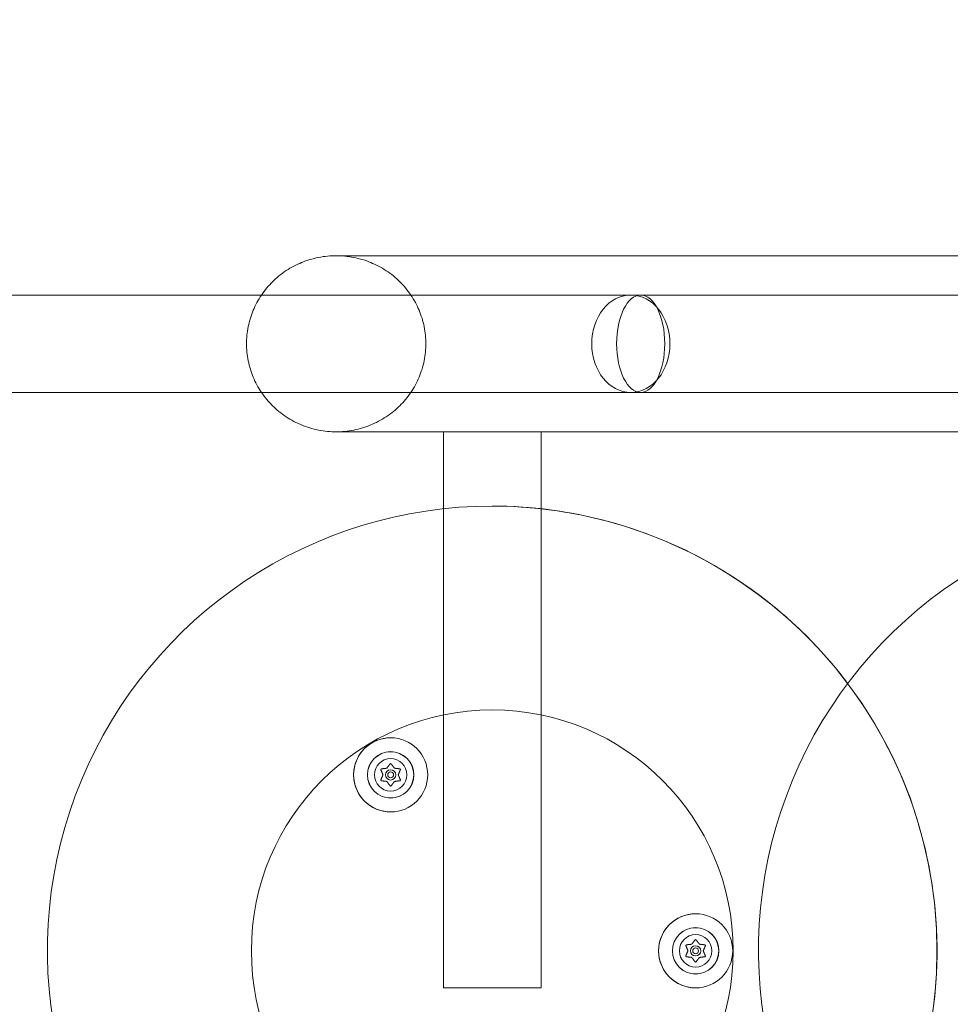
# Model space of a CAD drawing. Extents: x -2115 to -1375, y -1511 to -1006.
# Drawn here: x -1814 to -1802, y -1324 to -1311 of the extents above; entities that cross this region are included whole.
import ezdxf

# ---------------------------------------------------------------- set-up
doc = ezdxf.new("R2010")
doc.units = 0
doc.header["$MEASUREMENT"] = 0
doc.header["$PDMODE"] = 68
doc.header["$PDSIZE"] = 5
doc.styles.get("Standard").update_dxf_attribs({"font": 'Helvetica LT 57 Condensed_0.ttf'})
doc.dimstyles.new('FEET-METERS', dxfattribs={"dimtxt": 12, "dimasz": 7, "dimexe": 3, "dimexo": 3, "dimgap": 3, "dimtad": 0, "dimdec": 1, "dimzin": 3, "dimdsep": 46, "dimlunit": 4, "dimtxsty": 'Standard', "dimcen": 0.09, "dimadec": 0, "dimazin": 0, "dimtfac": 2, "dimtdec": 1, "dimtofl": 0, "dimtmove": 0, "dimatfit": 3, "dimfxl": 1, "dimfrac": 2, "dimtolj": 1, "dimtzin": 3, "dimarcsym": 0})

# ---------------------------------------------------------------- blocks, each defined once
blk = doc.blocks.new('*D137')
at = {"color": 0, "lineweight": -2, "transparency": 16777216}
for p, q in [((-1897.769, -1215.547), (-1897.769, -1026.299)), ((-1374.789, -1366.311), (-1374.789, -1026.299)), ((-1890.769, -1029.299), (-1836.776, -1029.299)), ((-1381.789, -1029.299), (-1734.608, -1029.299))]:
    blk.add_line(p, q, dxfattribs=at)
at = {"color": 0, "lineweight": 0, "transparency": 16777216}
for points in [[(-1890.769, -1028.132), (-1890.769, -1030.466), (-1897.769, -1029.299)], [(-1381.789, -1028.132), (-1381.789, -1030.466), (-1374.789, -1029.299)]]:
    blk.add_solid(points, dxfattribs=at)
at = {"layer": 'Defpoints', "color": 0, "lineweight": 0, "transparency": 16777216}
for p in [(-1897.769, -1029.299), (-1897.769, -1218.547), (-1374.789, -1369.311)]:
    blk.add_point(p, dxfattribs=at)
at = {"color": 0, "lineweight": 0, "transparency": 16777216, "insert": (-1785.692, -1029.299), "char_height": 12, "attachment_point": 5}
blk.add_mtext('\\A1;43\'-7" [13.3M]', dxfattribs=at)
blk = doc.blocks.new('*D138')
at = {"color": 0, "lineweight": -2, "transparency": 16777216}
for p, q in [((-1631.303, -1086.234), (-1932.394, -1086.234)), ((-1929.394, -1093.234), (-1929.394, -1202.022)), ((-1929.394, -1471.262), (-1929.394, -1304.039)), ((-1731.169, -1478.262), (-1932.394, -1478.262))]:
    blk.add_line(p, q, dxfattribs=at)
at = {"color": 0, "lineweight": 0, "transparency": 16777216}
for points in [[(-1930.56, -1093.234), (-1928.227, -1093.234), (-1929.394, -1086.234)], [(-1930.56, -1471.262), (-1928.227, -1471.262), (-1929.394, -1478.262)]]:
    blk.add_solid(points, dxfattribs=at)
at = {"layer": 'Defpoints', "color": 0, "lineweight": 0, "transparency": 16777216}
for p in [(-1628.303, -1086.234), (-1929.394, -1478.262), (-1728.169, -1478.262)]:
    blk.add_point(p, dxfattribs=at)
at = {"color": 0, "lineweight": 0, "transparency": 16777216, "insert": (-1929.394, -1253.03), "char_height": 12, "attachment_point": 5, "rotation": 90}
blk.add_mtext('\\A1;32\'-8" [10.0M]', dxfattribs=at)
blk = doc.blocks.new('new block')
at = {"color": 0, "linetype": 'Continuous', "lineweight": 0}
for p, q in [((-1768.055, -1314.167), (-1809.871, -1314.167)), ((-1786.272, -1314.697), (-1819.832, -1314.697)), ((-1819.832, -1316.012), (-1786.272, -1316.012)), ((-1809.871, -1316.542), (-1798.831, -1316.542)), ((-1808.422, -1316.544), (-1807.567, -1316.544)), ((-1808.422, -1316.544), (-1808.422, -1317.58)), ((-1807.567, -1316.544), (-1807.107, -1316.544)), ((-1807.107, -1316.544), (-1807.107, -1317.58)), ((-1808.422, -1317.58), (-1808.422, -1324.044)), ((-1807.766, -1317.544), (-1807.766, -1317.544)), ((-1807.107, -1317.58), (-1807.107, -1324.044)), ((-1809.136, -1320.67), (-1809.136, -1320.67)), ((-1809.136, -1320.951), (-1809.136, -1320.951)), ((-1809.136, -1321.388), (-1809.136, -1321.388)), ((-1809.136, -1321.67), (-1809.136, -1321.67)), ((-1805.022, -1323.044), (-1805.022, -1323.044)), ((-1805.022, -1323.325), (-1805.022, -1323.325)), ((-1805.022, -1323.762), (-1805.022, -1323.762)), ((-1807.567, -1324.044), (-1808.422, -1324.044)), ((-1807.107, -1324.044), (-1807.567, -1324.044)), ((-1805.022, -1324.044), (-1805.022, -1324.044))]:
    blk.add_line(p, q, dxfattribs=at)
for centre, radius in [((-1807.765, -1323.544), 3.25), ((-1809.136, -1321.17), 0.5), ((-1809.136, -1321.17), 0.312), ((-1809.136, -1321.17), 0.313), ((-1809.136, -1321.17), 0.219), ((-1809.136, -1321.17), 0.219), ((-1809.136, -1321.17), 0.0695), ((-1809.136, -1321.17), 0.0395), ((-1805.022, -1323.544), 0.5), ((-1805.022, -1323.544), 0.312), ((-1805.022, -1323.544), 0.313), ((-1805.022, -1323.544), 0.219), ((-1805.022, -1323.544), 0.219), ((-1805.022, -1323.544), 0.0695), ((-1805.022, -1323.544), 0.0395)]:
    blk.add_circle(centre, radius, dxfattribs=at)
for centre, radius, start, end in [((-1807.766, -1323.544), 6, 90, 224.8874), ((-1807.766, -1323.544), 6, 270, 90), ((-1798.174, -1323.542), 6, 90, 224.8874), ((-1809.136, -1321.17), 0.5, 89.9999, 270), ((-1809.136, -1321.17), 0.5, 270, 89.9999), ((-1805.022, -1323.544), 0.5, 89.9999, 270), ((-1805.022, -1323.544), 0.5, 270, 89.9999)]:
    blk.add_arc(centre, radius, start, end, dxfattribs=at)
blk.add_ellipse((-1805.896, -1315.354), major_axis=(0, 0.657), ratio=0.802744, start_param=-1.570796, end_param=4.712389, dxfattribs=at)
at = {"color": 0, "linetype": 'Continuous', "lineweight": 0, "extrusion": (0, 0, -1)}
blk.add_ellipse((-1805.763, -1315.354), major_axis=(0, 0.657), ratio=0.494569, start_param=-3.1415926535898, end_param=3.141592653589786, dxfattribs=at)
at = {"color": 0, "linetype": 'Continuous', "lineweight": 0}
for points, knots in [([(-1810.878, -1314.697), (-1810.833, -1314.631), (-1810.781, -1314.569), (-1810.676, -1314.465), (-1810.613, -1314.413), (-1810.478, -1314.324), (-1810.406, -1314.287), (-1810.267, -1314.23), (-1810.189, -1314.206), (-1810.028, -1314.174), (-1809.946, -1314.167), (-1809.871, -1314.167)], [0.658255, 0.658255, 0.658255, 0.658255, 0.878267, 0.878267, 1.101272, 1.101272, 1.324277, 1.324277, 1.549456, 1.549456, 1.774635, 1.774635, 1.774635, 1.774635]), ([(-1809.871, -1314.167), (-1809.796, -1314.167), (-1809.714, -1314.174), (-1809.553, -1314.206), (-1809.474, -1314.23), (-1809.336, -1314.287), (-1809.264, -1314.324), (-1809.128, -1314.414), (-1809.065, -1314.465), (-1808.96, -1314.569), (-1808.908, -1314.631), (-1808.818, -1314.764), (-1808.78, -1314.835), (-1808.724, -1314.97), (-1808.699, -1315.046), (-1808.668, -1315.202), (-1808.661, -1315.281), (-1808.661, -1315.427), (-1808.668, -1315.507), (-1808.699, -1315.662), (-1808.724, -1315.738), (-1808.78, -1315.873), (-1808.818, -1315.945), (-1808.908, -1316.078), (-1808.96, -1316.139), (-1809.065, -1316.243), (-1809.128, -1316.295), (-1809.264, -1316.384), (-1809.336, -1316.422), (-1809.474, -1316.479), (-1809.553, -1316.503), (-1809.714, -1316.535), (-1809.796, -1316.542), (-1809.871, -1316.542)], [1.774635, 1.774635, 1.774635, 1.774635, 1.999927, 1.999927, 2.225219, 2.225219, 2.448484, 2.448484, 2.671749, 2.671749, 2.892426, 2.892426, 3.113102, 3.113102, 3.331587, 3.331587, 3.550072, 3.550072, 3.768557, 3.768557, 3.987043, 3.987043, 4.207719, 4.207719, 4.428396, 4.428396, 4.651661, 4.651661, 4.874926, 4.874926, 5.100218, 5.100218, 5.325509, 5.325509, 5.325509, 5.325509]), ([(-1811.08, -1315.354), (-1811.08, -1315.281), (-1811.073, -1315.202), (-1811.041, -1315.046), (-1811.017, -1314.97), (-1810.961, -1314.835), (-1810.923, -1314.764), (-1810.878, -1314.697), (-1810.878, -1314.697), (-1810.878, -1314.697)], [0, 0, 0, 0, 0.2185872, 0.2185872, 0.4371744, 0.4371744, 0.6577206, 0.6577206, 0.6582546, 0.6582546, 0.6582546, 0.6582546]), ([(-1810.878, -1316.012), (-1810.878, -1316.012), (-1810.878, -1316.011), (-1810.923, -1315.945), (-1810.961, -1315.874), (-1811.017, -1315.739), (-1811.041, -1315.662), (-1811.073, -1315.507), (-1811.08, -1315.427), (-1811.08, -1315.354)], [6.4418901, 6.4418901, 6.4418901, 6.4418901, 6.4424241, 6.4424241, 6.6629702, 6.6629702, 6.8815575, 6.8815575, 7.1001447, 7.1001447, 7.1001447, 7.1001447]), ([(-1809.871, -1316.542), (-1809.946, -1316.542), (-1810.028, -1316.535), (-1810.189, -1316.503), (-1810.267, -1316.479), (-1810.406, -1316.422), (-1810.478, -1316.385), (-1810.613, -1316.295), (-1810.676, -1316.243), (-1810.781, -1316.139), (-1810.833, -1316.078), (-1810.878, -1316.012)], [5.325509, 5.325509, 5.325509, 5.325509, 5.550688, 5.550688, 5.775867, 5.775867, 5.998873, 5.998873, 6.221878, 6.221878, 6.44189, 6.44189, 6.44189, 6.44189]), ([(-1802.971, -1319.937), (-1803, -1319.899), (-1803.03, -1319.86), (-1803.457, -1319.32), (-1803.935, -1318.882), (-1805.004, -1318.179), (-1805.596, -1317.914), (-1806.719, -1317.613), (-1807.242, -1317.544), (-1807.766, -1317.544)], [2.2157122, 2.2157122, 2.2157122, 2.2157122, 2.24, 2.24, 2.56, 2.56, 2.88, 2.88, 3.1415927, 3.1415927, 3.1415927, 3.1415927]), ([(-1802.969, -1327.149), (-1802.929, -1327.095), (-1802.889, -1327.04), (-1802.483, -1326.461), (-1802.201, -1325.878), (-1801.834, -1324.651), (-1801.749, -1324.009), (-1801.787, -1322.729), (-1801.909, -1322.093), (-1802.33, -1320.935), (-1802.615, -1320.41), (-1802.971, -1319.937)], [0.926361, 0.926361, 0.926361, 0.926361, 0.96, 0.96, 1.28, 1.28, 1.6, 1.6, 1.92, 1.92, 2.215712, 2.215712, 2.215712, 2.215712]), ([(-1809.143, -1321.022), (-1809.143, -1321.022), (-1809.144, -1321.022), (-1809.144, -1321.022), (-1809.144, -1321.022), (-1809.144, -1321.023)], [0.026417714, 0.026417714, 0.026417714, 0.026417714, 0.026883246, 0.026883246, 0.028070805, 0.028070805, 0.028070805, 0.028070805]), ([(-1809.129, -1321.022), (-1809.129, -1321.021), (-1809.129, -1321.021), (-1809.13, -1321.021), (-1809.131, -1321.02), (-1809.132, -1321.019), (-1809.133, -1321.019), (-1809.134, -1321.019), (-1809.135, -1321.019), (-1809.136, -1321.019), (-1809.136, -1321.019), (-1809.136, -1321.019), (-1809.136, -1321.019), (-1809.136, -1321.019), (-1809.136, -1321.019), (-1809.136, -1321.019), (-1809.136, -1321.019), (-1809.136, -1321.019), (-1809.136, -1321.019), (-1809.137, -1321.019), (-1809.137, -1321.019), (-1809.137, -1321.019), (-1809.138, -1321.019), (-1809.139, -1321.019), (-1809.139, -1321.019), (-1809.141, -1321.02), (-1809.141, -1321.02), (-1809.142, -1321.021), (-1809.143, -1321.021), (-1809.143, -1321.022)], [0, 0, 0, 0, 0.00041393, 0.00041393, 0.00331032, 0.00331032, 0.00567645, 0.00567645, 0.00794407, 0.00794407, 0.00816309, 0.00816309, 0.00825092, 0.00825092, 0.00831521, 0.00831521, 0.00838441, 0.00838441, 0.0084776, 0.0084776, 0.00868657, 0.00868657, 0.01011525, 0.01011525, 0.0121263, 0.0121263, 0.01466595, 0.01466595, 0.01664838, 0.01664838, 0.01664838, 0.01664838]), ([(-1809.128, -1321.024), (-1809.128, -1321.023), (-1809.128, -1321.022), (-1809.129, -1321.022), (-1809.129, -1321.022), (-1809.129, -1321.022)], [0.007300399, 0.007300399, 0.007300399, 0.007300399, 0.009949303, 0.009949303, 0.010414835, 0.010414835, 0.010414835, 0.010414835]), ([(-1809.261, -1321.089), (-1809.261, -1321.089), (-1809.261, -1321.09), (-1809.262, -1321.09), (-1809.263, -1321.09), (-1809.265, -1321.091), (-1809.265, -1321.092), (-1809.266, -1321.093), (-1809.267, -1321.093), (-1809.267, -1321.094), (-1809.267, -1321.094), (-1809.267, -1321.094), (-1809.267, -1321.094), (-1809.267, -1321.094), (-1809.267, -1321.094), (-1809.267, -1321.094), (-1809.267, -1321.094), (-1809.267, -1321.094), (-1809.267, -1321.094), (-1809.267, -1321.094), (-1809.267, -1321.094), (-1809.267, -1321.095), (-1809.268, -1321.095), (-1809.268, -1321.096), (-1809.268, -1321.097), (-1809.268, -1321.098), (-1809.268, -1321.099), (-1809.268, -1321.101), (-1809.268, -1321.101), (-1809.268, -1321.102)], [0, 0, 0, 0, 0.00041133, 0.00041133, 0.0035034, 0.0035034, 0.00594033, 0.00594033, 0.00795678, 0.00795678, 0.00816734, 0.00816734, 0.00825334, 0.00825334, 0.00831687, 0.00831687, 0.00838579, 0.00838579, 0.00847957, 0.00847957, 0.00869405, 0.00869405, 0.01012524, 0.01012524, 0.01214061, 0.01214061, 0.01467168, 0.01467168, 0.01664979, 0.01664979, 0.01664979, 0.01664979]), ([(-1809.268, -1321.102), (-1809.268, -1321.102), (-1809.268, -1321.102), (-1809.268, -1321.102), (-1809.268, -1321.103), (-1809.268, -1321.103)], [0.026417714, 0.026417714, 0.026417714, 0.026417714, 0.026883246, 0.026883246, 0.028070805, 0.028070805, 0.028070805, 0.028070805]), ([(-1809.258, -1321.089), (-1809.259, -1321.089), (-1809.26, -1321.089), (-1809.261, -1321.089), (-1809.261, -1321.089), (-1809.261, -1321.089)], [0.007300399, 0.007300399, 0.007300399, 0.007300399, 0.009949303, 0.009949303, 0.010414835, 0.010414835, 0.010414835, 0.010414835]), ([(-1809.24, -1321.167), (-1809.24, -1321.167), (-1809.24, -1321.168), (-1809.24, -1321.168), (-1809.24, -1321.169), (-1809.24, -1321.17), (-1809.24, -1321.17), (-1809.24, -1321.171)], [0.006463967, 0.006463967, 0.006463967, 0.006463967, 0.007125803, 0.007125803, 0.009029787, 0.009029787, 0.010339612, 0.010339612, 0.010339612, 0.010339612]), ([(-1809.186, -1321.078), (-1809.186, -1321.079), (-1809.186, -1321.079), (-1809.187, -1321.079), (-1809.187, -1321.08), (-1809.188, -1321.08), (-1809.189, -1321.081), (-1809.189, -1321.081)], [0.006463967, 0.006463967, 0.006463967, 0.006463967, 0.007125803, 0.007125803, 0.009029787, 0.009029787, 0.010339612, 0.010339612, 0.010339612, 0.010339612]), ([(-1809.082, -1321.081), (-1809.082, -1321.081), (-1809.083, -1321.081), (-1809.083, -1321.081), (-1809.084, -1321.081), (-1809.085, -1321.08), (-1809.085, -1321.08), (-1809.086, -1321.079)], [0.006463967, 0.006463967, 0.006463967, 0.006463967, 0.007125803, 0.007125803, 0.009029787, 0.009029787, 0.010339612, 0.010339612, 0.010339612, 0.010339612]), ([(-1809.032, -1321.172), (-1809.033, -1321.172), (-1809.033, -1321.172), (-1809.033, -1321.171), (-1809.033, -1321.17), (-1809.033, -1321.169), (-1809.033, -1321.169), (-1809.033, -1321.168)], [0.006463967, 0.006463967, 0.006463967, 0.006463967, 0.007125803, 0.007125803, 0.009029787, 0.009029787, 0.010339612, 0.010339612, 0.010339612, 0.010339612]), ([(-1809.012, -1321.089), (-1809.012, -1321.089), (-1809.012, -1321.089), (-1809.012, -1321.089), (-1809.013, -1321.089), (-1809.013, -1321.089)], [0.026417714, 0.026417714, 0.026417714, 0.026417714, 0.026883246, 0.026883246, 0.028070805, 0.028070805, 0.028070805, 0.028070805]), ([(-1809.005, -1321.102), (-1809.004, -1321.102), (-1809.004, -1321.101), (-1809.004, -1321.1), (-1809.004, -1321.099), (-1809.004, -1321.098), (-1809.004, -1321.097), (-1809.005, -1321.096), (-1809.005, -1321.095), (-1809.005, -1321.094), (-1809.005, -1321.094), (-1809.005, -1321.094), (-1809.005, -1321.094), (-1809.006, -1321.094), (-1809.006, -1321.094), (-1809.006, -1321.094), (-1809.006, -1321.094), (-1809.006, -1321.094), (-1809.006, -1321.094), (-1809.006, -1321.094), (-1809.006, -1321.094), (-1809.006, -1321.093), (-1809.006, -1321.093), (-1809.007, -1321.092), (-1809.007, -1321.092), (-1809.009, -1321.091), (-1809.009, -1321.09), (-1809.01, -1321.09), (-1809.011, -1321.09), (-1809.012, -1321.089)], [0, 0, 0, 0, 0.00041176, 0.00041176, 0.00365422, 0.00365422, 0.00610875, 0.00610875, 0.00796436, 0.00796436, 0.00817423, 0.00817423, 0.00825796, 0.00825796, 0.00832097, 0.00832097, 0.00839048, 0.00839048, 0.00848722, 0.00848722, 0.00871815, 0.00871815, 0.01015814, 0.01015814, 0.01218673, 0.01218673, 0.01468858, 0.01468858, 0.01665151, 0.01665151, 0.01665151, 0.01665151]), ([(-1809.006, -1321.104), (-1809.005, -1321.103), (-1809.005, -1321.103), (-1809.005, -1321.102), (-1809.005, -1321.102), (-1809.005, -1321.102)], [0.007300399, 0.007300399, 0.007300399, 0.007300399, 0.009949303, 0.009949303, 0.010414835, 0.010414835, 0.010414835, 0.010414835]), ([(-1809.267, -1321.235), (-1809.267, -1321.236), (-1809.268, -1321.236), (-1809.268, -1321.237), (-1809.268, -1321.237), (-1809.268, -1321.238)], [0.007300399, 0.007300399, 0.007300399, 0.007300399, 0.009949303, 0.009949303, 0.010414835, 0.010414835, 0.010414835, 0.010414835]), ([(-1809.268, -1321.238), (-1809.268, -1321.238), (-1809.268, -1321.238), (-1809.268, -1321.239), (-1809.268, -1321.24), (-1809.268, -1321.242), (-1809.268, -1321.242), (-1809.268, -1321.244), (-1809.268, -1321.244), (-1809.267, -1321.245), (-1809.267, -1321.245), (-1809.267, -1321.245), (-1809.267, -1321.245), (-1809.267, -1321.245), (-1809.267, -1321.245), (-1809.267, -1321.245), (-1809.267, -1321.245), (-1809.267, -1321.245), (-1809.267, -1321.245), (-1809.267, -1321.245), (-1809.267, -1321.245), (-1809.267, -1321.246), (-1809.266, -1321.246), (-1809.266, -1321.247), (-1809.265, -1321.248), (-1809.264, -1321.248), (-1809.263, -1321.249), (-1809.262, -1321.249), (-1809.262, -1321.25), (-1809.261, -1321.25)], [0, 0, 0, 0, 0.00041232, 0.00041232, 0.00367036, 0.00367036, 0.0061271, 0.0061271, 0.00796491, 0.00796491, 0.00815345, 0.00815345, 0.00825503, 0.00825503, 0.00831852, 0.00831852, 0.00838777, 0.00838777, 0.00848273, 0.00848273, 0.00870295, 0.00870295, 0.01013563, 0.01013563, 0.01215525, 0.01215525, 0.01467787, 0.01467787, 0.0166517, 0.0166517, 0.0166517, 0.0166517]), ([(-1809.261, -1321.25), (-1809.261, -1321.25), (-1809.261, -1321.25), (-1809.26, -1321.25), (-1809.26, -1321.25), (-1809.26, -1321.25)], [0.026417714, 0.026417714, 0.026417714, 0.026417714, 0.026883246, 0.026883246, 0.028070805, 0.028070805, 0.028070805, 0.028070805]), ([(-1809.19, -1321.258), (-1809.19, -1321.258), (-1809.19, -1321.258), (-1809.189, -1321.258), (-1809.188, -1321.259), (-1809.188, -1321.259), (-1809.187, -1321.26), (-1809.187, -1321.26)], [0.006463967, 0.006463967, 0.006463967, 0.006463967, 0.007125803, 0.007125803, 0.009029787, 0.009029787, 0.010339612, 0.010339612, 0.010339612, 0.010339612]), ([(-1809.145, -1321.316), (-1809.145, -1321.316), (-1809.144, -1321.317), (-1809.144, -1321.318), (-1809.143, -1321.318), (-1809.143, -1321.318)], [0.007300399, 0.007300399, 0.007300399, 0.007300399, 0.009949303, 0.009949303, 0.010414835, 0.010414835, 0.010414835, 0.010414835]), ([(-1809.143, -1321.318), (-1809.143, -1321.318), (-1809.143, -1321.318), (-1809.142, -1321.319), (-1809.142, -1321.319), (-1809.14, -1321.32), (-1809.14, -1321.32), (-1809.138, -1321.32), (-1809.137, -1321.321), (-1809.137, -1321.321), (-1809.137, -1321.321), (-1809.136, -1321.321), (-1809.136, -1321.321), (-1809.136, -1321.321), (-1809.136, -1321.321), (-1809.136, -1321.321), (-1809.136, -1321.321), (-1809.136, -1321.321), (-1809.136, -1321.321), (-1809.136, -1321.321), (-1809.136, -1321.321), (-1809.135, -1321.321), (-1809.135, -1321.321), (-1809.134, -1321.32), (-1809.133, -1321.32), (-1809.132, -1321.32), (-1809.131, -1321.319), (-1809.13, -1321.318), (-1809.13, -1321.318), (-1809.129, -1321.318)], [0, 0, 0, 0, 0.00041348, 0.00041348, 0.00335938, 0.00335938, 0.00572359, 0.00572359, 0.00794646, 0.00794646, 0.00816387, 0.00816387, 0.00825132, 0.00825132, 0.00831543, 0.00831543, 0.00838451, 0.00838451, 0.0084777, 0.0084777, 0.00868732, 0.00868732, 0.01011652, 0.01011652, 0.01212817, 0.01212817, 0.01466672, 0.01466672, 0.01664861, 0.01664861, 0.01664861, 0.01664861]), ([(-1809.129, -1321.318), (-1809.129, -1321.318), (-1809.129, -1321.318), (-1809.129, -1321.317), (-1809.129, -1321.317), (-1809.128, -1321.317)], [0.026417714, 0.026417714, 0.026417714, 0.026417714, 0.026883246, 0.026883246, 0.028070805, 0.028070805, 0.028070805, 0.028070805]), ([(-1809.087, -1321.261), (-1809.086, -1321.261), (-1809.086, -1321.26), (-1809.086, -1321.26), (-1809.085, -1321.259), (-1809.084, -1321.259), (-1809.084, -1321.259), (-1809.083, -1321.259)], [0.006463967, 0.006463967, 0.006463967, 0.006463967, 0.007125803, 0.007125803, 0.009029787, 0.009029787, 0.010339612, 0.010339612, 0.010339612, 0.010339612]), ([(-1809.014, -1321.25), (-1809.013, -1321.25), (-1809.013, -1321.25), (-1809.012, -1321.25), (-1809.012, -1321.25), (-1809.012, -1321.25)], [0.007300399, 0.007300399, 0.007300399, 0.007300399, 0.009949303, 0.009949303, 0.010414835, 0.010414835, 0.010414835, 0.010414835]), ([(-1809.012, -1321.25), (-1809.011, -1321.25), (-1809.011, -1321.25), (-1809.01, -1321.249), (-1809.009, -1321.249), (-1809.008, -1321.248), (-1809.007, -1321.248), (-1809.006, -1321.246), (-1809.006, -1321.246), (-1809.006, -1321.245), (-1809.006, -1321.245), (-1809.006, -1321.245), (-1809.006, -1321.245), (-1809.006, -1321.245), (-1809.006, -1321.245), (-1809.006, -1321.245), (-1809.006, -1321.245), (-1809.005, -1321.245), (-1809.005, -1321.245), (-1809.005, -1321.245), (-1809.005, -1321.245), (-1809.005, -1321.244), (-1809.005, -1321.244), (-1809.005, -1321.243), (-1809.004, -1321.242), (-1809.004, -1321.241), (-1809.004, -1321.24), (-1809.004, -1321.239), (-1809.004, -1321.238), (-1809.005, -1321.238)], [0, 0, 0, 0, 0.00041106, 0.00041106, 0.0035373, 0.0035373, 0.00597776, 0.00597776, 0.00795862, 0.00795862, 0.008168, 0.008168, 0.00825376, 0.00825376, 0.00831721, 0.00831721, 0.00838612, 0.00838612, 0.00848005, 0.00848005, 0.00869554, 0.00869554, 0.01012717, 0.01012717, 0.01214334, 0.01214334, 0.01467282, 0.01467282, 0.01665013, 0.01665013, 0.01665013, 0.01665013]), ([(-1809.005, -1321.238), (-1809.005, -1321.237), (-1809.005, -1321.237), (-1809.005, -1321.237), (-1809.005, -1321.237), (-1809.005, -1321.236)], [0.026417714, 0.026417714, 0.026417714, 0.026417714, 0.026883246, 0.026883246, 0.028070805, 0.028070805, 0.028070805, 0.028070805]), ([(-1805.147, -1323.463), (-1805.147, -1323.464), (-1805.147, -1323.464), (-1805.148, -1323.464), (-1805.149, -1323.464), (-1805.15, -1323.465), (-1805.151, -1323.466), (-1805.152, -1323.467), (-1805.152, -1323.467), (-1805.153, -1323.468), (-1805.153, -1323.468), (-1805.153, -1323.468), (-1805.153, -1323.468), (-1805.153, -1323.468), (-1805.153, -1323.468), (-1805.153, -1323.468), (-1805.153, -1323.468), (-1805.153, -1323.468), (-1805.153, -1323.468), (-1805.153, -1323.468), (-1805.153, -1323.468), (-1805.153, -1323.469), (-1805.153, -1323.469), (-1805.154, -1323.47), (-1805.154, -1323.471), (-1805.154, -1323.472), (-1805.154, -1323.473), (-1805.154, -1323.475), (-1805.154, -1323.475), (-1805.154, -1323.476)], [0, 0, 0, 0, 0.00041133, 0.00041133, 0.0035034, 0.0035034, 0.00594033, 0.00594033, 0.00795678, 0.00795678, 0.00816734, 0.00816734, 0.00825334, 0.00825334, 0.00831687, 0.00831687, 0.00838579, 0.00838579, 0.00847957, 0.00847957, 0.00869405, 0.00869405, 0.01012524, 0.01012524, 0.01214061, 0.01214061, 0.01467168, 0.01467168, 0.01664979, 0.01664979, 0.01664979, 0.01664979]), ([(-1805.144, -1323.463), (-1805.145, -1323.463), (-1805.146, -1323.463), (-1805.147, -1323.463), (-1805.147, -1323.463), (-1805.147, -1323.463)], [0.007300399, 0.007300399, 0.007300399, 0.007300399, 0.009949303, 0.009949303, 0.010414835, 0.010414835, 0.010414835, 0.010414835]), ([(-1805.072, -1323.452), (-1805.072, -1323.453), (-1805.072, -1323.453), (-1805.073, -1323.453), (-1805.073, -1323.454), (-1805.074, -1323.454), (-1805.075, -1323.455), (-1805.075, -1323.455)], [0.006463967, 0.006463967, 0.006463967, 0.006463967, 0.007125803, 0.007125803, 0.009029787, 0.009029787, 0.010339612, 0.010339612, 0.010339612, 0.010339612]), ([(-1805.029, -1323.396), (-1805.029, -1323.396), (-1805.029, -1323.396), (-1805.03, -1323.396), (-1805.03, -1323.396), (-1805.03, -1323.397)], [0.026417714, 0.026417714, 0.026417714, 0.026417714, 0.026883246, 0.026883246, 0.028070805, 0.028070805, 0.028070805, 0.028070805]), ([(-1805.015, -1323.396), (-1805.015, -1323.395), (-1805.015, -1323.395), (-1805.016, -1323.395), (-1805.017, -1323.394), (-1805.018, -1323.393), (-1805.019, -1323.393), (-1805.02, -1323.393), (-1805.021, -1323.393), (-1805.022, -1323.393), (-1805.022, -1323.393), (-1805.022, -1323.393), (-1805.022, -1323.393), (-1805.022, -1323.393), (-1805.022, -1323.393), (-1805.022, -1323.393), (-1805.022, -1323.393), (-1805.022, -1323.393), (-1805.022, -1323.393), (-1805.022, -1323.393), (-1805.022, -1323.393), (-1805.023, -1323.393), (-1805.023, -1323.393), (-1805.025, -1323.393), (-1805.025, -1323.393), (-1805.026, -1323.394), (-1805.027, -1323.394), (-1805.028, -1323.395), (-1805.029, -1323.395), (-1805.029, -1323.396)], [0, 0, 0, 0, 0.00041393, 0.00041393, 0.00331032, 0.00331032, 0.00567645, 0.00567645, 0.00794407, 0.00794407, 0.00816309, 0.00816309, 0.00825092, 0.00825092, 0.00831521, 0.00831521, 0.00838441, 0.00838441, 0.0084776, 0.0084776, 0.00868657, 0.00868657, 0.01011525, 0.01011525, 0.0121263, 0.0121263, 0.01466595, 0.01466595, 0.01664838, 0.01664838, 0.01664838, 0.01664838]), ([(-1805.013, -1323.398), (-1805.014, -1323.397), (-1805.014, -1323.396), (-1805.015, -1323.396), (-1805.015, -1323.396), (-1805.015, -1323.396)], [0.007300399, 0.007300399, 0.007300399, 0.007300399, 0.009949303, 0.009949303, 0.010414835, 0.010414835, 0.010414835, 0.010414835]), ([(-1804.968, -1323.455), (-1804.968, -1323.455), (-1804.968, -1323.455), (-1804.969, -1323.455), (-1804.97, -1323.455), (-1804.971, -1323.454), (-1804.971, -1323.454), (-1804.972, -1323.453)], [0.006463967, 0.006463967, 0.006463967, 0.006463967, 0.007125803, 0.007125803, 0.009029787, 0.009029787, 0.010339612, 0.010339612, 0.010339612, 0.010339612]), ([(-1804.897, -1323.463), (-1804.897, -1323.463), (-1804.898, -1323.463), (-1804.898, -1323.463), (-1804.898, -1323.463), (-1804.899, -1323.463)], [0.026417714, 0.026417714, 0.026417714, 0.026417714, 0.026883246, 0.026883246, 0.028070805, 0.028070805, 0.028070805, 0.028070805]), ([(-1804.89, -1323.476), (-1804.89, -1323.476), (-1804.89, -1323.475), (-1804.89, -1323.474), (-1804.89, -1323.473), (-1804.89, -1323.472), (-1804.89, -1323.471), (-1804.891, -1323.47), (-1804.891, -1323.469), (-1804.891, -1323.468), (-1804.891, -1323.468), (-1804.891, -1323.468), (-1804.891, -1323.468), (-1804.891, -1323.468), (-1804.891, -1323.468), (-1804.891, -1323.468), (-1804.891, -1323.468), (-1804.891, -1323.468), (-1804.891, -1323.468), (-1804.891, -1323.468), (-1804.891, -1323.468), (-1804.892, -1323.467), (-1804.892, -1323.467), (-1804.893, -1323.466), (-1804.893, -1323.466), (-1804.894, -1323.465), (-1804.895, -1323.464), (-1804.896, -1323.464), (-1804.897, -1323.464), (-1804.897, -1323.463)], [0, 0, 0, 0, 0.00041176, 0.00041176, 0.00365422, 0.00365422, 0.00610875, 0.00610875, 0.00796436, 0.00796436, 0.00817423, 0.00817423, 0.00825796, 0.00825796, 0.00832097, 0.00832097, 0.00839048, 0.00839048, 0.00848722, 0.00848722, 0.00871815, 0.00871815, 0.01015814, 0.01015814, 0.01218673, 0.01218673, 0.01468858, 0.01468858, 0.01665151, 0.01665151, 0.01665151, 0.01665151]), ([(-1805.154, -1323.476), (-1805.154, -1323.476), (-1805.154, -1323.476), (-1805.154, -1323.476), (-1805.154, -1323.477), (-1805.153, -1323.477)], [0.026417714, 0.026417714, 0.026417714, 0.026417714, 0.026883246, 0.026883246, 0.028070805, 0.028070805, 0.028070805, 0.028070805]), ([(-1805.126, -1323.541), (-1805.126, -1323.541), (-1805.126, -1323.542), (-1805.125, -1323.542), (-1805.125, -1323.543), (-1805.125, -1323.544), (-1805.125, -1323.545), (-1805.126, -1323.545)], [0.006463967, 0.006463967, 0.006463967, 0.006463967, 0.007125803, 0.007125803, 0.009029787, 0.009029787, 0.010339612, 0.010339612, 0.010339612, 0.010339612]), ([(-1804.918, -1323.546), (-1804.918, -1323.546), (-1804.918, -1323.546), (-1804.919, -1323.545), (-1804.919, -1323.544), (-1804.919, -1323.543), (-1804.919, -1323.543), (-1804.919, -1323.542)], [0.006463967, 0.006463967, 0.006463967, 0.006463967, 0.007125803, 0.007125803, 0.009029787, 0.009029787, 0.010339612, 0.010339612, 0.010339612, 0.010339612]), ([(-1804.891, -1323.478), (-1804.891, -1323.477), (-1804.891, -1323.477), (-1804.89, -1323.476), (-1804.89, -1323.476), (-1804.89, -1323.476)], [0.007300399, 0.007300399, 0.007300399, 0.007300399, 0.009949303, 0.009949303, 0.010414835, 0.010414835, 0.010414835, 0.010414835]), ([(-1805.153, -1323.609), (-1805.153, -1323.61), (-1805.154, -1323.61), (-1805.154, -1323.611), (-1805.154, -1323.611), (-1805.154, -1323.612)], [0.007300399, 0.007300399, 0.007300399, 0.007300399, 0.009949303, 0.009949303, 0.010414835, 0.010414835, 0.010414835, 0.010414835]), ([(-1805.154, -1323.612), (-1805.154, -1323.612), (-1805.154, -1323.612), (-1805.154, -1323.613), (-1805.154, -1323.614), (-1805.154, -1323.616), (-1805.154, -1323.616), (-1805.154, -1323.618), (-1805.153, -1323.618), (-1805.153, -1323.619), (-1805.153, -1323.619), (-1805.153, -1323.619), (-1805.153, -1323.619), (-1805.153, -1323.619), (-1805.153, -1323.619), (-1805.153, -1323.619), (-1805.153, -1323.619), (-1805.153, -1323.619), (-1805.153, -1323.619), (-1805.153, -1323.619), (-1805.153, -1323.619), (-1805.152, -1323.62), (-1805.152, -1323.62), (-1805.151, -1323.621), (-1805.151, -1323.622), (-1805.15, -1323.622), (-1805.149, -1323.623), (-1805.148, -1323.623), (-1805.147, -1323.624), (-1805.147, -1323.624)], [0, 0, 0, 0, 0.00041232, 0.00041232, 0.00367036, 0.00367036, 0.0061271, 0.0061271, 0.00796491, 0.00796491, 0.00815345, 0.00815345, 0.00825503, 0.00825503, 0.00831852, 0.00831852, 0.00838777, 0.00838777, 0.00848273, 0.00848273, 0.00870295, 0.00870295, 0.01013563, 0.01013563, 0.01215525, 0.01215525, 0.01467787, 0.01467787, 0.0166517, 0.0166517, 0.0166517, 0.0166517]), ([(-1805.147, -1323.624), (-1805.147, -1323.624), (-1805.147, -1323.624), (-1805.146, -1323.624), (-1805.146, -1323.624), (-1805.145, -1323.624)], [0.026417714, 0.026417714, 0.026417714, 0.026417714, 0.026883246, 0.026883246, 0.028070805, 0.028070805, 0.028070805, 0.028070805]), ([(-1805.076, -1323.632), (-1805.076, -1323.632), (-1805.076, -1323.632), (-1805.075, -1323.633), (-1805.074, -1323.633), (-1805.073, -1323.633), (-1805.073, -1323.634), (-1805.073, -1323.634)], [0.006463967, 0.006463967, 0.006463967, 0.006463967, 0.007125803, 0.007125803, 0.009029787, 0.009029787, 0.010339612, 0.010339612, 0.010339612, 0.010339612]), ([(-1805.031, -1323.69), (-1805.03, -1323.69), (-1805.03, -1323.691), (-1805.029, -1323.692), (-1805.029, -1323.692), (-1805.029, -1323.692)], [0.007300399, 0.007300399, 0.007300399, 0.007300399, 0.009949303, 0.009949303, 0.010414835, 0.010414835, 0.010414835, 0.010414835]), ([(-1805.029, -1323.692), (-1805.029, -1323.692), (-1805.029, -1323.692), (-1805.028, -1323.693), (-1805.028, -1323.693), (-1805.026, -1323.694), (-1805.025, -1323.694), (-1805.024, -1323.694), (-1805.023, -1323.695), (-1805.022, -1323.695), (-1805.022, -1323.695), (-1805.022, -1323.695), (-1805.022, -1323.695), (-1805.022, -1323.695), (-1805.022, -1323.695), (-1805.022, -1323.695), (-1805.022, -1323.695), (-1805.022, -1323.695), (-1805.022, -1323.695), (-1805.022, -1323.695), (-1805.022, -1323.695), (-1805.021, -1323.695), (-1805.021, -1323.695), (-1805.02, -1323.694), (-1805.019, -1323.694), (-1805.018, -1323.694), (-1805.017, -1323.693), (-1805.016, -1323.693), (-1805.015, -1323.692), (-1805.015, -1323.692)], [0, 0, 0, 0, 0.00041348, 0.00041348, 0.00335938, 0.00335938, 0.00572359, 0.00572359, 0.00794646, 0.00794646, 0.00816387, 0.00816387, 0.00825132, 0.00825132, 0.00831543, 0.00831543, 0.00838451, 0.00838451, 0.0084777, 0.0084777, 0.00868732, 0.00868732, 0.01011652, 0.01011652, 0.01212817, 0.01212817, 0.01466672, 0.01466672, 0.01664861, 0.01664861, 0.01664861, 0.01664861]), ([(-1805.015, -1323.692), (-1805.015, -1323.692), (-1805.015, -1323.692), (-1805.015, -1323.691), (-1805.014, -1323.691), (-1805.014, -1323.691)], [0.026417714, 0.026417714, 0.026417714, 0.026417714, 0.026883246, 0.026883246, 0.028070805, 0.028070805, 0.028070805, 0.028070805]), ([(-1804.972, -1323.635), (-1804.972, -1323.635), (-1804.972, -1323.634), (-1804.972, -1323.634), (-1804.971, -1323.633), (-1804.97, -1323.633), (-1804.97, -1323.633), (-1804.969, -1323.633)], [0.006463967, 0.006463967, 0.006463967, 0.006463967, 0.007125803, 0.007125803, 0.009029787, 0.009029787, 0.010339612, 0.010339612, 0.010339612, 0.010339612]), ([(-1804.9, -1323.624), (-1804.899, -1323.624), (-1804.898, -1323.624), (-1804.898, -1323.624), (-1804.897, -1323.624), (-1804.897, -1323.624)], [0.007300399, 0.007300399, 0.007300399, 0.007300399, 0.009949303, 0.009949303, 0.010414835, 0.010414835, 0.010414835, 0.010414835]), ([(-1804.897, -1323.624), (-1804.897, -1323.624), (-1804.897, -1323.624), (-1804.896, -1323.623), (-1804.895, -1323.623), (-1804.894, -1323.622), (-1804.893, -1323.622), (-1804.892, -1323.621), (-1804.892, -1323.62), (-1804.891, -1323.619), (-1804.891, -1323.619), (-1804.891, -1323.619), (-1804.891, -1323.619), (-1804.891, -1323.619), (-1804.891, -1323.619), (-1804.891, -1323.619), (-1804.891, -1323.619), (-1804.891, -1323.619), (-1804.891, -1323.619), (-1804.891, -1323.619), (-1804.891, -1323.619), (-1804.891, -1323.618), (-1804.891, -1323.618), (-1804.89, -1323.617), (-1804.89, -1323.616), (-1804.89, -1323.615), (-1804.89, -1323.614), (-1804.89, -1323.613), (-1804.89, -1323.612), (-1804.89, -1323.612)], [0, 0, 0, 0, 0.00041106, 0.00041106, 0.0035373, 0.0035373, 0.00597776, 0.00597776, 0.00795862, 0.00795862, 0.008168, 0.008168, 0.00825376, 0.00825376, 0.00831721, 0.00831721, 0.00838612, 0.00838612, 0.00848005, 0.00848005, 0.00869554, 0.00869554, 0.01012717, 0.01012717, 0.01214334, 0.01214334, 0.01467282, 0.01467282, 0.01665013, 0.01665013, 0.01665013, 0.01665013]), ([(-1804.89, -1323.612), (-1804.89, -1323.611), (-1804.89, -1323.611), (-1804.891, -1323.611), (-1804.891, -1323.611), (-1804.891, -1323.61)], [0.026417714, 0.026417714, 0.026417714, 0.026417714, 0.026883246, 0.026883246, 0.028070805, 0.028070805, 0.028070805, 0.028070805])]:
    blk.add_open_spline(points, degree=3, knots=knots, dxfattribs=at)
for points, weights in [([(-1809.186, -1321.078), (-1809.169, -1321.055), (-1809.144, -1321.023)], [1.2877924798, 1.2144124615, 1.05685445761]), ([(-1809.128, -1321.024), (-1809.103, -1321.056), (-1809.086, -1321.079)], [1.06120691497, 1.21890298912, 1.29071555247]), ([(-1809.24, -1321.167), (-1809.252, -1321.141), (-1809.268, -1321.103)], [1.2877924798, 1.2144124615, 1.05685445761]), ([(-1809.267, -1321.235), (-1809.251, -1321.198), (-1809.24, -1321.171)], [1.06120691497, 1.21890298912, 1.29071555247]), ([(-1809.258, -1321.089), (-1809.218, -1321.084), (-1809.189, -1321.081)], [1.06120691497, 1.21890298912, 1.29071555247]), ([(-1809.082, -1321.081), (-1809.054, -1321.084), (-1809.013, -1321.089)], [1.2877924798, 1.2144124615, 1.05685445761]), ([(-1809.006, -1321.104), (-1809.022, -1321.142), (-1809.033, -1321.168)], [1.06120691497, 1.21890298912, 1.29071555247]), ([(-1809.032, -1321.172), (-1809.021, -1321.199), (-1809.005, -1321.236)], [1.2877924798, 1.2144124615, 1.05685445761]), ([(-1809.19, -1321.258), (-1809.219, -1321.255), (-1809.26, -1321.25)], [1.2877924798, 1.2144124615, 1.05685445761]), ([(-1809.145, -1321.316), (-1809.169, -1321.283), (-1809.187, -1321.26)], [1.06120691497, 1.21890298912, 1.29071555247]), ([(-1809.087, -1321.261), (-1809.104, -1321.284), (-1809.128, -1321.317)], [1.2877924798, 1.2144124615, 1.05685445761]), ([(-1809.014, -1321.25), (-1809.055, -1321.255), (-1809.083, -1321.259)], [1.06120691497, 1.21890298912, 1.29071555247]), ([(-1805.144, -1323.463), (-1805.104, -1323.458), (-1805.075, -1323.455)], [1.06120691497, 1.21890298912, 1.29071555247]), ([(-1805.072, -1323.452), (-1805.055, -1323.429), (-1805.03, -1323.397)], [1.2877924798, 1.2144124615, 1.05685445761]), ([(-1805.013, -1323.398), (-1804.989, -1323.43), (-1804.972, -1323.453)], [1.06120691497, 1.21890298912, 1.29071555247]), ([(-1804.968, -1323.455), (-1804.939, -1323.458), (-1804.899, -1323.463)], [1.2877924798, 1.2144124615, 1.05685445761]), ([(-1805.126, -1323.541), (-1805.137, -1323.515), (-1805.153, -1323.477)], [1.2877924798, 1.2144124615, 1.05685445761]), ([(-1805.153, -1323.609), (-1805.137, -1323.572), (-1805.126, -1323.545)], [1.06120691497, 1.21890298912, 1.29071555247]), ([(-1804.891, -1323.478), (-1804.907, -1323.516), (-1804.919, -1323.542)], [1.06120691497, 1.21890298912, 1.29071555247]), ([(-1804.918, -1323.546), (-1804.907, -1323.573), (-1804.891, -1323.61)], [1.2877924798, 1.2144124615, 1.05685445761]), ([(-1805.076, -1323.632), (-1805.105, -1323.629), (-1805.145, -1323.624)], [1.2877924798, 1.2144124615, 1.05685445761]), ([(-1805.031, -1323.69), (-1805.055, -1323.657), (-1805.073, -1323.634)], [1.06120691497, 1.21890298912, 1.29071555247]), ([(-1804.972, -1323.635), (-1804.99, -1323.658), (-1805.014, -1323.691)], [1.2877924798, 1.2144124615, 1.05685445761]), ([(-1804.9, -1323.624), (-1804.941, -1323.629), (-1804.969, -1323.633)], [1.06120691497, 1.21890298912, 1.29071555247])]:
    blk.add_rational_spline(points, weights, degree=2, dxfattribs=at)
blk = doc.blocks.new('b312439')
at = {"lineweight": 0}
blk.add_blockref('new block', (0, 0), dxfattribs=at)

msp = doc.modelspace()

# ---------------------------------------------------------------- block references
at = {"lineweight": 0}
msp.add_blockref('b312439', (0, 0), dxfattribs=at)

# ---------------------------------------------------------------- dimensions: what is measured, and where the dimension line sits
dim = msp.add_linear_dim(base=(-1897.769, -1029.299), p1=(-1374.789, -1369.311), p2=(-1897.769, -1218.547), dimstyle='FEET-METERS', dxfattribs=at)
dim.commit()
dim.dimension.update_dxf_attribs({"geometry": '*D137', "text_midpoint": (-1785.692, -1029.299), "dimtype": 160})
dim = msp.add_linear_dim(base=(-1929.394, -1478.262), p1=(-1628.303, -1086.234), p2=(-1728.169, -1478.262), angle=90, dimstyle='FEET-METERS', dxfattribs=at)
dim.commit()
dim.dimension.update_dxf_attribs({"geometry": '*D138', "text_midpoint": (-1929.394, -1253.03), "dimtype": 160})

doc.saveas('drawing.dxf')
